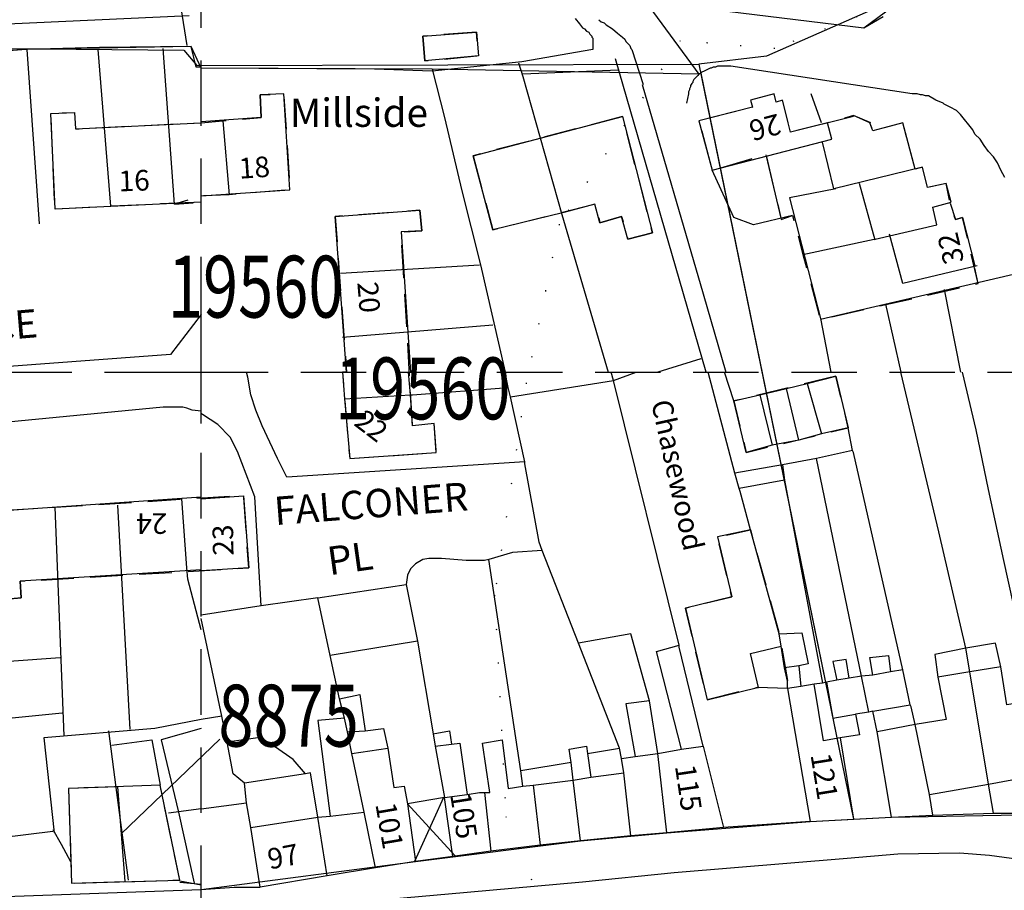
# Model space of a CAD drawing. Extents: x 348967 to 351887, y 258269 to 260125.
# Drawn here: x 349982 to 350078, y 258950 to 259034 of the extents above; entities that cross this region are included whole.
import ezdxf

# ---------------------------------------------------------------- set-up
doc = ezdxf.new("R2010")
doc.units = 0
doc.header["$LTSCALE"] = 0.5
doc.header["$MEASUREMENT"] = 0
doc.header["$PDMODE"] = 2
doc.header["$PDSIZE"] = 5
for name, pattern in [('DASHED', [19.05, 12.7, -6.35]), ('DASHED2', [9.525, 6.35, -3.175]), ('DOT', [6.35, 0, -6.35])]:
    doc.linetypes.add(name, pattern=pattern)
doc.layers.get('0').update_dxf_attribs({"linetype": 'CONTINUOUS'})
for name, color, linetype in [('CONTOURS', 15, 'DOT'), ('DEVELOPMENT', 14, 'DASHED2'), ('GRID', 252, 'DASHED'), ('GRIDPLOT', 4, 'CONTINUOUS'), ('L-BUILDINGS', 3, 'CONTINUOUS'), ('LBNOS', 4, 'CONTINUOUS'), ('MONS_M', 2, 'CONTINUOUS'), ('MONS_MNO', 4, 'CONTINUOUS'), ('MONS_P', 2, 'CONTINUOUS'), ('MONS_PNO', 4, 'CONTINUOUS'), ('OS_BLDG', 1, 'CONTINUOUS'), ('OS_LINE', 7, 'CONTINUOUS'), ('OS_M_LN', 6, 'CONTINUOUS'), ('OS_ROAD', 4, 'CONTINUOUS'), ('OS_TBLD', 7, 'CONTINUOUS'), ('OS_TROD', 4, 'CONTINUOUS')]:
    doc.layers.add(name, color=color, linetype=linetype)
doc.styles.add('ROMANS', font='romans', dxfattribs={"width": 0.75, "height": 5})

# ---------------------------------------------------------------- blocks, each defined once
blk = doc.blocks.new('HWNO')
at = {"style": 'ROMANS', "width": 0.75, "flags": 2}
blk.add_attdef('CODE', (0, 8), '', height=6, dxfattribs=at)
at = {"style": 'ROMANS', "width": 0.75}
blk.add_attdef('SMRNO.', (0, 0), '', height=6, dxfattribs=at)

msp = doc.modelspace()

# ---------------------------------------------------------------- linework, layer by layer
at = {"layer": 'CONTOURS'}
msp.add_lwpolyline([(350069.732, 259036.859), (350055.682, 259031.404), (350046.494, 259032.152), (350034.751, 259014.348), (350031.547, 258998.953), (350028.469, 258978.365), (350029.568, 258956.886), (350035.516, 258942.186), (350044.358, 258932.189), (350053.21, 258921.759), (350058.18, 258906.02), (350060.271, 258885.003), (350058.769, 258864.459), (350051.437, 258847.936), (350046.104, 258837.534), (350042.83, 258830.799), (350038.968, 258818.85), (350037.936, 258802.507), (350033.071, 258790.53), (350024.855, 258774.992), (350020.001, 258762.582), (350015.379, 258746.569), (350014.642, 258735.721), (350004.183, 258715.804)], dxfattribs=at)
at = {"layer": 'DEVELOPMENT', "flags": 128}
for points in [[(350026.7, 259033), (350021.5, 259032.6), (350021.7, 259030.2), (350026.9, 259030.7)], [(350055.6, 259027), (350053.3, 259026.4), (350053.5, 259025.7), (350048.3, 259024.4), (350049.6, 259019.6), (350054.8, 259021.1), (350056.3, 259014.8), (350057.4, 259015.2), (350058.4, 259011.4), (350060.1, 259005.1), (350075.4, 259008.6), (350073.9, 259015), (350073.2, 259014.8), (350072.7, 259016.4), (350072.3, 259018.3), (350070.5, 259017.9), (350070, 259019.9), (350069.3, 259019.7), (350068.1, 259024.2), (350065.2, 259023.4), (350064.9, 259024.2), (350063.3, 259024.9), (350060.8, 259024.2), (350057.2, 259023.3), (350056.4, 259026.4), (350055.8, 259026.2)], [(350026.4, 259021), (350028.3, 259013.8), (350038.2, 259016.3), (350038.7, 259014.5), (350040.8, 259015.1), (350041.4, 259012.9), (350043.8, 259013.5), (350040.9, 259024.8)], [(350021.4, 259013.7), (350021.2, 259015.7), (350013, 259015.1), (350014.1, 259000), (350013.7, 259000), (350014.4, 258991.6), (350022.8, 258992.2), (350022.6, 258995), (350020.5, 258994.8), (350019.4, 259013.6)], [(350061.6, 258999.6), (350051.7, 258997.2), (350052.9, 258992.2), (350062.8, 258994.6)], [(349979.9, 258986.5), (349980.5, 258977.9), (349982.5, 258978.1), (349982.4, 258979.7), (350004.6, 258981), (350004.1, 258988)], [(350056.9, 258969.3), (350054, 258969.4), (350049.1, 258968.2), (350047, 258977.1), (350051.5, 258978.2), (350050.1, 258984), (350053.3, 258984.7), (350056.1, 258974.6), (350056.9, 258970)], [(349987.1, 258959.6), (349987.4, 258950.4), (349997.9, 258950.7), (349996, 258959.9)]]:
    msp.add_lwpolyline(points, close=True, dxfattribs=at)
msp.add_lwpolyline([(350005.8, 259024.7), (350005.7, 259026.9), (350008, 259027), (350008.6, 259017.7), (350002.7, 259017.2), (350000, 259017.1), (349997.4, 259016.3), (350000, 259016.5), (349991.2, 259016.1), (349985.8, 259015.8), (349985.4, 259025.1), (349987.7, 259025.2), (349987.8, 259023.6), (349987.8, 259023.6), (350000, 259024.2), (350002.1, 259024.4), (350005.8, 259024.7)], dxfattribs=at)
at = {"layer": 'GRID'}
for points in [[(350000, 258300), (350000, 260000)], [(349000, 259000), (350400, 259000)]]:
    msp.add_lwpolyline(points, dxfattribs=at)
at = {"layer": 'GRIDPLOT'}
msp.add_point((350000, 259000), dxfattribs=at)
at = {"layer": 'L-BUILDINGS'}
msp.add_lwpolyline([(349991.907, 258959.762), (349987.1, 258959.6), (349987.4, 258950.4), (349992.616, 258950.549), (349991.907, 258959.762)], dxfattribs=at)
at = {"layer": 'LBNOS'}
msp.add_lwpolyline([(350001.805, 258964.387), (349992.232, 258955.188)], dxfattribs=at)
at = {"layer": 'MONS_M', "flags": 128}
for points in [[(350043.1, 259036), (350064.3, 259033.4), (350069, 259036.9)], [(350043.1, 259036), (350048.3, 259028.9), (350022.4, 259029.4), (350000, 259029.5), (349999, 259031.6), (349983, 259031.3), (349968.9, 259030.3), (349959.4, 259029.9), (349949.1, 259029.3), (349928.5, 259027.5), (349912.9, 259027.6), (349855.2, 259028), (349839.9, 259027.3), (349833.5, 259027.1), (349822.3, 259026.9)], [(349817.3, 259030.9), (349831, 259032.3), (349848.9, 259032.3), (349854.7, 259032.2), (349864.4, 259031.9), (349871.3, 259031.9), (349881.8, 259031.3), (349900.9, 259031), (349912.6, 259030.4), (349958.634, 259032.779), (349998.821, 259034.622)], [(350048.5, 259029), (350063.3, 258956.6)], [(349805.7, 258932), (349837.4, 258935.3), (349853.1, 258938.4), (349861, 258938.6), (349881, 258941.9), (349889.2, 258941.7), (349904.2, 258943.2), (349925.2, 258944.7), (349934.6, 258944.7), (349948.4, 258946.1), (349969.7, 258948.1), (349981, 258949.1), (350000, 258949.8), (350020.8, 258952.5), (350036.8, 258954.5), (350045.2, 258955.3), (350059.1, 258956.4), (350067, 258956.8), (350088.3, 258957.2), (350124.9, 258944.9), (350163.3, 258939), (350233.7, 258933.4)]]:
    msp.add_lwpolyline(points, dxfattribs=at)
at = {"layer": 'MONS_P', "flags": 128}
for points in [[(350069, 259036.9), (350054.867, 259030.655), (350048.29, 259029.891), (350063.3, 258956.6)], [(349800.174, 259025.187), (349809.981, 259029.093), (349818.165, 259031.231), (349830.037, 259032.189), (349856.582, 259032.189), (349879.441, 259031.231), (349890.427, 259031.6), (349919.996, 259030.052), (349959.888, 259031.6), (349998.304, 259031.231), (349999.558, 259029.757), (350048.29, 259029.891)], [(349805.7, 258932), (349837.4, 258935.3), (349853.1, 258938.4), (349861, 258938.6), (349881, 258941.9), (349889.2, 258941.7), (349904.2, 258943.2), (349925.2, 258944.7), (349934.6, 258944.7), (349948.4, 258946.1), (349969.7, 258948.1), (349981, 258949.1), (350000, 258949.8), (350020.8, 258952.5), (350036.8, 258954.5), (350045.2, 258955.3), (350059.1, 258956.4), (350067, 258956.8), (350088.3, 258957.2), (350124.9, 258944.9), (350163.3, 258939), (350233.7, 258933.4)]]:
    msp.add_lwpolyline(points, dxfattribs=at)
at = {"layer": 'OS_BLDG', "color": 252}
for points in [[(350000, 259017.1), (350008.6, 259017.7), (350008, 259027), (350005.7, 259026.9), (350005.8, 259024.7), (350000, 259024.3)], [(350063.3, 259024.8), (350057.2, 259023.3), (350056.4, 259026.4), (350055.8, 259026.2), (350055.6, 259027), (350053.3, 259026.4), (350053.5, 259025.7), (350048.3, 259024.4), (350049.6, 259019.6), (350061.2, 259022.6), (350060.8, 259024.2)], [(350000, 259016.5), (349985.8, 259015.8), (349985.4, 259025.1), (349987.7, 259025.2), (349987.8, 259023.6), (350000, 259024.2)], [(350026.4, 259021), (350040.9, 259024.8), (350043.8, 259013.5), (350041.4, 259012.9), (350040.8, 259015.1), (350038.7, 259014.5), (350038.2, 259016.3), (350035.2, 259015.5), (350028.3, 259013.8), (350026.4, 259021)], [(350065, 259024.2), (350063.3, 259024.9)], [(350002.1, 259024.4), (350002.7, 259017.2)], [(350069.3, 259019.7), (350068.1, 259024.2), (350065.2, 259023.4), (350064.9, 259024.2)], [(350065.4, 259012.9), (350071.4, 259014.3), (350071, 259016), (350072.8, 259016.5), (350072.3, 259018.3), (350070.5, 259017.9), (350070, 259019.9), (350061.4, 259017.8), (350060.3, 259022.3)], [(350065.4, 259012.8), (350063.9, 259018.3)], [(350072.7, 259016.4), (350073.2, 259014.8), (350073.9, 259015), (350075.1, 259010.3)], [(350014.1, 259000), (350013, 259015.1), (350021.2, 259015.7), (350021.4, 259013.7), (350019.4, 259013.6), (350020.3, 259000)], [(350075.3, 259010.3), (350068.1, 259008.6), (350066.8, 259013.4)], [(350013.7, 259000), (350013.9, 258997.4), (350014.4, 258991.6), (350022.8, 258992.2), (350022.6, 258995), (350020.5, 258994.8), (350020.3, 258997.8), (350020.1, 259000)], [(350000, 258980.8), (349982.4, 258979.7), (349982.5, 258978.1), (349980.5, 258977.9), (349979.9, 258986.5), (350000, 258987.9)], [(350000, 258987.7), (350004.1, 258988), (350004.6, 258981), (350000, 258980.7)], [(350053.3, 258984.7), (350050.1, 258984), (350051.5, 258978.2), (350047, 258977.1), (350049.1, 258968.2), (350054, 258969.4), (350054.1, 258969.4), (350053.3, 258972.7), (350056.3, 258973.4)], [(350056.3, 258973.4), (350056.1, 258974.6), (350053.3, 258984.7)], [(350021, 258973.9), (350012.5, 258972.5), (350011.3, 258978.1), (350019.9, 258979.4), (350021, 258973.9)], [(350067, 258956.8), (350065.6, 258965.1), (350065.2, 258967.1), (350064.8, 258967), (350063.5, 258966.8), (350063.9, 258964.8), (350062, 258964.5), (350060.4, 258964.2), (350059.5, 258969.7), (350058.2, 258969.5), (350056.9, 258969.3), (350059.1, 258956.4), (350063.3, 258956.6), (350067, 258956.8), (350071, 258957), (350070.7, 258959), (350076.4, 258960), (350081.8, 258961), (350087.5, 258962), (350085.6, 258972.9)], [(350085.6, 258972.9), (350082.3, 258972.3), (350082.1, 258972.3), (350082.8, 258968.5), (350080.6, 258968.1), (350078.2, 258967.7), (350077.6, 258971.4), (350074.6, 258970.9), (350071.5, 258970.4), (350072.3, 258966.3), (350069.3, 258965.8), (350065.6, 258965.1)], [(350062, 258964.5), (350063.3, 258956.6)], [(350045.2, 258955.3), (350041.7, 258955), (350036.8, 258954.5), (350032.9, 258954.1), (350028.1, 258953.5), (350024.4, 258953), (350023.6, 258958.7), (350025.8, 258959), (350027, 258959.2), (350027.5, 258959.2), (350028, 258959.2), (350027.3, 258964), (350029.2, 258964.3), (350029.8, 258959.6), (350031.2, 258959.8), (350032.2, 258959.9), (350036.1, 258960.4), (350037.8, 258960.7), (350041, 258961.1)], [(350044.3, 258963), (350046.6, 258963.4), (350048.7, 258963.7), (350050.7, 258955.8), (350045.2, 258955.3)], [(350016.9, 258951.9), (350015.8, 258957.3), (350014.6, 258963), (350018.1, 258963.5), (350018.7, 258959.7), (350019.7, 258959.8), (350020, 258958.1), (350020.8, 258952.5), (350016.9, 258951.9), (350012.2, 258951.1), (350005.7, 258950), (350004.8, 258955.8), (350011.3, 258956.8), (350012.5, 258956.9), (350015.8, 258957.3)], [(350041.7, 258955), (350041, 258961.1), (350040.8, 258962.5), (350042.1, 258962.7), (350044.3, 258963)], [(349997.9, 258950.7), (349996, 258959.9), (349987.1, 258959.6), (349987.4, 258950.4), (349997.9, 258950.7)], [(350032.2, 258959.9), (350032.9, 258954.1)], [(350027.5, 258959.2), (350028.1, 258953.5)]]:
    msp.add_lwpolyline(points, dxfattribs=at)
at = {"layer": 'OS_LINE', "color": 252}
for points in [[(350000, 259067.6), (349996.3, 259067.1), (349993, 259066.7), (349993.6, 259063.4), (349994.1, 259059.6), (349995, 259054), (349995.2, 259053), (349995.8, 259049.2), (349998.6, 259031.7)], [(350043.1, 259036), (350064.3, 259033.4), (350066.2, 259034.5)], [(350036.3, 259034.3), (350036.7, 259033.8), (350037, 259033.4), (350037.2, 259033.3), (350037.4, 259033.1), (350037.6, 259033), (350037.7, 259032.8), (350037.8, 259032.7), (350037.9, 259032.6), (350037.9, 259032.5), (350038, 259032.4), (350038, 259032.3), (350038, 259032.2), (350038, 259032.1), (350038, 259032), (350038, 259031.9), (350038, 259031.8), (350038, 259031.7), (350038, 259031.6), (350038, 259031.3), (350031.1, 259030.1), (350022.4, 259029.2), (350016.8, 259029.4), (350000, 259029.5)], [(350021.5, 259032.6), (350026.7, 259033), (350026.9, 259030.7), (350021.7, 259030.2), (350021.5, 259032.6)], [(350000, 259029.6), (349999.5, 259029.6), (349999, 259031.6), (349990.1, 259031.5), (349983, 259031.3), (349976.2, 259030.8), (349968.8, 259030.3), (349965.4, 259030.3)], [(349997.4, 259016.3), (349996.3, 259031.4)], [(349984.3, 259014.4), (349983.1, 259031.3)], [(349991.2, 259016.1), (349990, 259031.3)], [(350030.8, 259030), (350031.2, 259028.7), (350035, 259015.3), (350039.5, 259000)], [(350049, 259000), (350040.2, 259030.4)], [(350022.4, 259029.4), (350023.6, 259024.7), (350025.3, 259017.6), (350027.1, 259010.4), (350029.5, 259000)], [(350040.5, 259029.3), (350031.2, 259028.9)], [(350042.8, 259027.9), (350048.7, 259007.6), (350050.9, 259000)], [(350060.2, 259024.2), (350059.2, 259027)], [(350054.8, 259021.1), (350056.3, 259014.8)], [(350057.4, 259015.2), (350053.6, 259014.3), (350051.7, 259015), (350049.6, 259019.6)], [(350061.6, 259017.8), (350057.1, 259016.9), (350060.1, 259005.2), (350061.1, 259000)], [(350058.4, 259011.4), (350065.3, 259012.9)], [(350013.5, 259009.6), (350027, 259010.4)], [(350079.4, 259009.6), (350060.1, 259005.1)], [(350075.4, 259008.6), (350075.1, 259010.1)], [(350072.1, 259008), (350073.7, 259000)], [(350066.4, 259006.6), (350067.9, 259000)], [(350013.7, 259003.4), (350028.3, 259004.6)], [(350048.5, 259001.3), (350044.3, 259000)], [(350040.8, 258962.5), (350040.6, 258963.5), (350036.6, 258973.7), (350033.1, 258982.7), (350032.8, 258983.5), (350031.4, 258991.1), (350031.4, 258991.3), (350030, 258997.6), (350029.8, 258998.5), (350029.5, 259000)], [(350030, 258997.6), (350040, 258999.2), (350042.2, 259000)], [(350048.7, 258963.7), (350046.4, 258973.3), (350046.4, 258973.5), (350040, 258999.2), (350039.8, 259000)], [(350053.3, 258984.7), (350052.3, 258988.4), (350052.2, 258988.7), (350051.8, 258990.2), (350049.2, 259000)], [(350051.7, 258997.2), (350050.8, 259000)], [(350076.9, 258957.2), (350076.4, 258960), (350074.6, 258970.9), (350074.2, 258973.2), (350071.6, 258984.5), (350067.9, 259000)], [(350071, 258957), (350076.9, 258957.2), (350088.3, 258957.2), (350089.1, 258957.4), (350089.5, 258957.7), (350089.7, 258958.1), (350088.9, 258961.9), (350087.8, 258967.1), (350086.7, 258973.4), (350085, 258981.1), (350083.4, 258989.6), (350081.3, 259000)], [(350081.8, 258961), (350080.6, 258968.1), (350079.3, 258975.4), (350077.9, 258981.7), (350076.4, 258988.6), (350075.2, 258994.4), (350073.9, 259000)], [(350062.8, 258994.6), (350060.2, 258994), (350058, 258993.4), (350055.4, 258992.9), (350052.9, 258992.2), (350051.7, 258997.2), (350054.2, 258997.8), (350056.8, 258998.4), (350058.8, 258998.9), (350061.6, 258999.6), (350062.8, 258994.6)], [(350058.8, 258998.9), (350060.2, 258994)], [(350013.9, 258997.4), (350020.3, 258997.8), (350020.5, 258997.8), (350029.8, 258998.5)], [(350058, 258993.4), (350056.8, 258998.4)], [(350054.2, 258997.8), (350055.4, 258992.9)], [(350070.7, 258959), (350069.3, 258965.8), (350068.9, 258967.5), (350068.8, 258967.7), (350068.1, 258971.1), (350063.3, 258992.2), (350063.2, 258992.4), (350062.8, 258994.6)], [(350005.8, 258977.3), (350005.2, 258987.9), (350003.5, 258992.3)], [(350063.2, 258992.4), (350059.7, 258991.6), (350056.4, 258991), (350051.8, 258990.2)], [(350031.4, 258991.3), (350008.3, 258989.8)], [(350064.8, 258967), (350064.1, 258970.5), (350059.7, 258991.6)], [(350056.4, 258991), (350056.6, 258989.5), (350060.3, 258969.8)], [(350056.6, 258989.5), (350052.2, 258988.7)], [(350000, 258975), (349998.7, 258979.9), (349998.6, 258981), (349998.1, 258987.7)], [(349986.7, 258964.7), (349985.8, 258986.9)], [(349993.1, 258965.3), (349991.9, 258987.1)], [(350033.1, 258982.7), (350030.2, 258982.5), (350027.9, 258981.8), (350027.5, 258981.7), (350025.7, 258981.7), (350023.3, 258981.9), (350022.1, 258981.9), (350021.5, 258981.8), (350020.8, 258981.4), (350020.3, 258980.9), (350020, 258980.3), (350019.9, 258979.4)], [(350031.2, 258959.8), (350031, 258961.3), (350027.9, 258981.8)], [(350011.3, 258978.1), (350005.8, 258977.3), (350000, 258976.4)], [(350012.2, 258951.1), (350011.3, 258956.8), (350010.6, 258961.1), (350010.1, 258961), (350004.2, 258960.1), (350003.1, 258961), (350002.5, 258964.1), (350002, 258966.6), (350000, 258976.1)], [(350044.3, 258963), (350043.5, 258968.1), (350041.7, 258974.6), (350036.6, 258973.7)], [(350056.1, 258974.6), (350058.3, 258974.7), (350058.9, 258971.7), (350058, 258971.5), (350056.6, 258971.3)], [(350021, 258973.9), (350022.5, 258964.9), (350022.7, 258963.7), (350023.6, 258958.7), (350020, 258958.1)], [(350046.6, 258963.4), (350044.2, 258972.9), (350046.4, 258973.5)], [(350056.9, 258969.3), (350056.9, 258970), (350056.6, 258971.3), (350056.3, 258973.4)], [(350077.6, 258971.4), (350077.1, 258973.7), (350074.2, 258973.2), (350071.2, 258972.6), (350071.5, 258970.4)], [(349966.9, 258970.9), (349986.3, 258972.3)], [(350014.6, 258963), (350014.2, 258965.1), (350013.9, 258966.4), (350013.4, 258968.3), (350012.5, 258972.5)], [(350065.2, 258970.6), (350064.9, 258972.3), (350066.7, 258972.5), (350066.9, 258970.9)], [(350058, 258971.5), (350058.2, 258969.5)], [(350062.9, 258970.3), (350062.6, 258972.1), (350061.3, 258971.9), (350061.7, 258970.1)], [(350068.1, 258971.1), (350066.9, 258970.9), (350065.2, 258970.6), (350064.1, 258970.5), (350062.9, 258970.3), (350061.7, 258970.1), (350060.7, 258969.9), (350060.3, 258969.8), (350059.5, 258969.7)], [(350060.7, 258969.9), (350061.3, 258966.4), (350063.5, 258966.8)], [(350013.4, 258968.3), (350015.4, 258968.7), (350015.9, 258965.2)], [(350043.5, 258968.1), (350041.2, 258967.8), (350042.1, 258962.7)], [(350065.2, 258967.1), (350068.8, 258967.7)], [(349986.5, 258966.9), (349967.4, 258965)], [(350002, 258966.6), (350000, 258966.3)], [(350013.9, 258966.4), (350011.3, 258966.2), (350012.5, 258956.9)], [(350000, 258966.3), (349995.5, 258965.4), (349984.7, 258964.5), (349985.7, 258955.3)], [(349991, 258965.2), (349991.7, 258959.7), (349992.9, 258950.7)], [(350000, 258965.4), (349996.1, 258964.3), (349997.8, 258957.3), (349999.3, 258950.4)], [(350010.1, 258961), (350008.9, 258962.4), (350007.2, 258963.6), (350005.5, 258964.5), (350002.5, 258964.1)], [(350014.2, 258965.1), (350015.9, 258965.2), (350017.7, 258965.4), (350018.1, 258963.5)], [(350022.5, 258964.9), (350024.1, 258965.2), (350024.3, 258963.9)], [(349991.3, 258963.8), (349995.2, 258964.3), (349996, 258959.9)], [(350022.7, 258963.7), (350024.3, 258963.9), (350025.1, 258964), (350025.8, 258959)], [(350036.8, 258954.5), (350036.1, 258960.4), (350035.9, 258962.1), (350035.7, 258963.4), (350037.4, 258963.7), (350037.5, 258963), (350037.8, 258960.7)], [(350037.5, 258963), (350040.6, 258963.5)], [(350045.2, 258955.3), (350044.3, 258963)], [(350035.9, 258962.1), (350031, 258961.3)], [(350004.8, 258955.8), (350004.4, 258958.2), (350004.2, 258960.1)], [(350000, 258957.6), (350004.4, 258958.2)], [(350000, 258957.6), (349996.8, 258957.2)], [(350059.1, 258956.4), (350050.7, 258955.8)], [(349985.6, 258955.4), (349980.6, 258954.8)], [(349985.6, 258955.6), (349986.4, 258954.2), (349987.3, 258952.5)], [(350024.4, 258953), (350020.8, 258952.5)], [(350000, 258950.2), (349997.9, 258950.6)], [(349997.9, 258950.5), (350000, 258950.3)], [(350000, 258949.8), (350003.2, 258950), (350005.7, 258950)]]:
    msp.add_lwpolyline(points, dxfattribs=at)
at = {"layer": 'OS_M_LN', "color": 252}
for points in [[(350020, 258958.1), (350024.6, 258953.1)], [(350023.5, 258958.7), (350020.7, 258952.5)]]:
    msp.add_lwpolyline(points, dxfattribs=at)
at = {"layer": 'OS_ROAD', "color": 252}
for points in [[(350038.6, 259034.2), (350038.8, 259034), (350039.1, 259033.9), (350039.3, 259033.7), (350039.9, 259033.3), (350040.4, 259032.9), (350040.9, 259032.5), (350041.1, 259032.3), (350041.2, 259032.1), (350041.4, 259031.9), (350041.6, 259031.7), (350041.7, 259031.4), (350041.8, 259031.3), (350042.9, 259027.9)], [(350078, 259018.9), (350077.6, 259019.6), (350077.3, 259020.3), (350076.9, 259020.9), (350076.4, 259021.4), (350076, 259022), (350075.6, 259022.6), (350075.1, 259023.1), (350074.9, 259023.5), (350073.7, 259025), (350073.3, 259025.4), (350073.1, 259025.5), (350072.9, 259025.6), (350072.7, 259025.7), (350072.5, 259025.8), (350072.3, 259025.9), (350072.1, 259026), (350072, 259026.1), (350071.3, 259026.4), (350070.6, 259026.8), (350070.5, 259026.8), (350070.3, 259026.8), (350070, 259026.9), (350069.8, 259026.9), (350069.5, 259027), (350069.3, 259027), (350069, 259027), (350051.4, 259029.7), (350051.2, 259029.7), (350051, 259029.7), (350050.8, 259029.7), (350050.6, 259029.7), (350050.5, 259029.7), (350050.3, 259029.7), (350050.1, 259029.7), (350049.9, 259029.6), (350049.7, 259029.6), (350049.5, 259029.5), (350049.4, 259029.5), (350049.2, 259029.4), (350049, 259029.3), (350048.8, 259029.2), (350048.6, 259029.1), (350048.5, 259029), (350048.3, 259028.9), (350048.2, 259028.8), (350048, 259028.6), (350047.9, 259028.5), (350047.8, 259028.4), (350047.7, 259028.2), (350047.7, 259028.1), (350047.6, 259028), (350047.5, 259027.8), (350047.5, 259027.7), (350047.4, 259027.5), (350047.4, 259027.4), (350047.3, 259027.2), (350047.3, 259027.1), (350047.3, 259027), (350047.1, 259026.1)], [(350000, 259005.6), (349997, 259001.7), (349973.9, 259000)], [(350082.9, 259000), (350084.4, 258993.3), (350092.2, 258955.3), (350092.1, 258954), (350092, 258953.2), (350091.7, 258952.4), (350091.3, 258951.9), (350090.8, 258951.5), (350090.3, 258951.2), (350076.5, 258953.1), (350073.6, 258953.3), (350067.6, 258953.2), (350062.7, 258952.8), (350045.9, 258951.4), (350037, 258950.5), (350025.8, 258949.5), (350016.7, 258948.7), (350007.5, 258948), (350000.9, 258947.4), (350000, 258947.3)], [(350008.3, 258989.8), (350007.4, 258991.6), (350005.9, 258994.8), (350005.3, 258996.3), (350004.8, 258997.8), (350004.5, 258999.5), (350004.4, 259000)], [(350000, 258996.2), (349999.1, 258996.3), (349998.6, 258996.5), (349998.2, 258996.6), (349997.8, 258996.6), (349997.4, 258996.6), (349996.3, 258996.6), (349995.3, 258996.5), (349977.5, 258994.8)], [(350003.5, 258992.3), (350002.8, 258993.7), (350001.6, 258994.9), (350000.1, 258995.9), (350000, 258996)]]:
    msp.add_lwpolyline(points, dxfattribs=at)

# ---------------------------------------------------------------- block references
at = {"layer": 'LBNOS'}
ref = msp.add_blockref('HWNO', (350001.657, 258963.659), dxfattribs=at)
ref.add_attrib('SMRNO.', '8875', (350001.657, 258963.659), dxfattribs={"layer": '0', "height": 6, "style": 'ROMANS', "width": 0.75})
at = {"layer": 'MONS_MNO'}
ref = msp.add_blockref('HWNO', (350012.978, 258995.416), dxfattribs=at)
ref.add_attrib('SMRNO.', '19560', (350012.978, 258995.416), dxfattribs={"layer": '0', "height": 6, "style": 'ROMANS', "width": 0.75})
at = {"layer": 'MONS_PNO'}
ref = msp.add_blockref('HWNO', (349996.756, 259005.294), dxfattribs=at)
ref.add_attrib('SMRNO.', '19560', (349996.756, 259005.294), dxfattribs={"layer": '0', "height": 6, "style": 'ROMANS', "width": 0.75})

# ---------------------------------------------------------------- texts
at = {"layer": 'OS_TBLD', "color": 252}
msp.add_text('Millside', height=2.75, dxfattribs=at).set_placement((350008.6, 259023.8))
for s, rotation, p in [('26', 194.59997, (350055.94, 259025.1)), ('18', 3.9, (350003.7, 259018.76)), ('16', 2.1, (349992, 259017.53)), ('32', 103.29999, (350074.06, 259010.75)), ('20', 274.59996, (350015.14, 259008.69)), ('Chasewood', 282.39996, (350043.66, 258997.07)), ('22', 322.69995, (350014.71, 258994.91)), ('24', 179.99997, (349996.7, 258986.3)), ('23', 90.99999, (350003.13, 258982.2)), ('121', 279.09996, (350059.13, 258962.86)), ('115', 278.29996, (350045.97, 258961.77)), ('105', 278.89996, (350024.14, 258959.06)), ('101', 279.79996, (350016.89, 258958.06)), ('97', 10.9, (350006.64, 258951.72))]:
    msp.add_text(s, height=2, rotation=rotation, dxfattribs=at).set_placement(p)
at = {"layer": 'OS_TROD', "color": 252}
for s, rotation, p in [('FALCONER PLACE', 4.8, (349953.3, 259000.8)), ('FALCONER', 4.4, (350007.17, 258985.14)), ('PL', 7.9, (350012.44, 258980.28))]:
    msp.add_text(s, height=2.75, rotation=rotation, dxfattribs=at).set_placement(p)

doc.saveas('drawing.dxf')
